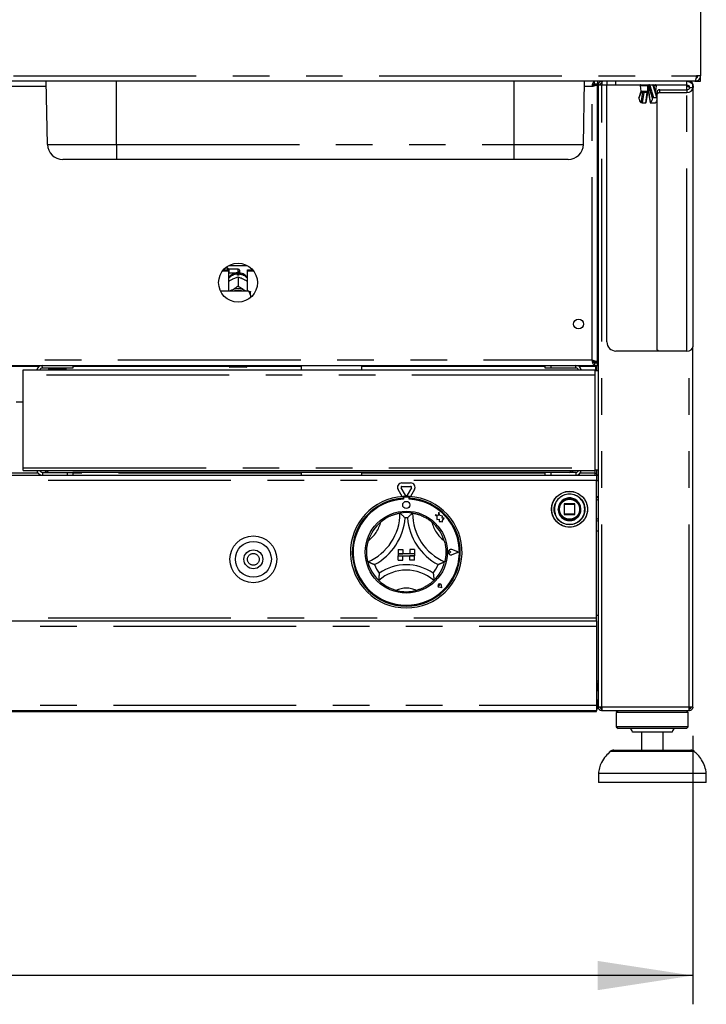
# Paper-space layout 'Layout1' of a CAD drawing. Extents: x 5 to 415, y 5 to 292.
# Drawn here: x 107 to 131, y 158 to 192 of the extents above; entities that cross this region are included whole.
import ezdxf

# ---------------------------------------------------------------- set-up
doc = ezdxf.new("R2010")
doc.units = 0
doc.linetypes.add('PHANTOM', pattern=[12.7, 6.35, -1.27, 1.27, -1.27, 1.27, -1.27])
doc.layers.add('BEMAßUNG', color=96, linetype='CONTINUOUS')
doc.layers.add('SLD-0', color=179, linetype='CONTINUOUS')
doc.styles.add('SLDTEXTSTYLE0', font='TXT', dxfattribs={"width": 0.75})
doc.styles.add('SLDTEXTSTYLE2', font='TXT', dxfattribs={"width": 0.96})
doc.dimstyles.new('SLDDIMSTYLE1', dxfattribs={"dimtxt": 3.5, "dimasz": 3.302, "dimexe": 0, "dimexo": 0.0625, "dimgap": 0.875, "dimtad": 1, "dimdec": 0, "dimlfac": 16, "dimrnd": 1e-09, "dimzin": 12, "dimtxsty": 'SLDTEXTSTYLE0', "dimblk1": 'NONE', "dimblk2": 'NONE', "dimsah": 1, "dimcen": 0.09, "dimazin": 3, "dimtfac": 1, "dimtdec": 0, "dimtofl": 0, "dimtmove": 0, "dimatfit": 3, "dimtolj": 1, "dimtzin": 12})

# ---------------------------------------------------------------- blocks, each defined once
blk = doc.blocks.new('_D_16')
at = {"layer": 'BEMAßUNG'}
for p, q in [((43.288, 167.41), (43.288, 158.08)), ((130.256, 167.41), (130.256, 158.08)), ((130.256, 159.08), (43.288, 159.08))]:
    blk.add_line(p, q, dxfattribs=at)
for points in [[(43.288, 159.08), (46.59, 158.572), (46.59, 159.588)], [(130.256, 159.08), (126.954, 159.588), (126.954, 158.572)]]:
    blk.add_solid(points, dxfattribs=at)
at = {"layer": 'BEMAßUNG', "insert": (79.655, 163.33), "char_height": 3.5, "attachment_point": 1, "style": 'SLDTEXTSTYLE2'}
blk.add_mtext('1392', dxfattribs=at)
blk = doc.blocks.new('_NONE')

psp = doc.layouts.get("Layout1")

# ---------------------------------------------------------------- linework, layer by layer
at = {"layer": 'SLD-0', "color": 179, "linetype": 'CONTINUOUS'}
for p, q in [((130.522, 193.192), (130.522, 190.348)), ((130.522, 190.348), (130.384, 190.348)), ((130.397, 190.346), (130.397, 190.275)), ((130.522, 190.16), (130.522, 190.348)), ((130.326, 190.16), (43.218, 190.16)), ((107.837, 187.964), (107.799, 190.16)), ((126.457, 187.964), (126.495, 190.16)), ((126.837, 190.067), (126.837, 190.16)), ((126.837, 190.067), (126.944, 190.067)), ((126.85, 190.06), (126.944, 190.06)), ((126.85, 190.053), (126.85, 190.06)), ((126.85, 190.053), (126.944, 190.053)), ((126.944, 190.16), (126.944, 190.067)), ((126.944, 190.053), (126.944, 190.06)), ((126.944, 180.392), (126.944, 190.053)), ((126.975, 168.41), (126.975, 190.035)), ((126.975, 190.035), (127.1, 190.035)), ((127.1, 190.098), (127.076, 190.093)), ((127.1, 190.16), (127.1, 190.098)), ((127.272, 190.16), (127.272, 190.035)), ((127.272, 190.035), (127.585, 190.035)), ((127.272, 181.098), (127.272, 190.029)), ((128.436, 190.029), (127.272, 190.029)), ((127.585, 190.035), (130.053, 190.035)), ((128.424, 190), (128.45, 189.812)), ((129.022, 189.616), (128.9, 189.999)), ((128.969, 189.812), (128.995, 190)), ((130.053, 190.029), (128.983, 190.029)), ((130.053, 190.035), (130.053, 190.16)), ((130.053, 189.991), (130.053, 190.029)), ((130.053, 189.991), (130.131, 189.98)), ((130.131, 190.16), (130.131, 190.146)), ((130.147, 189.942), (130.272, 189.942)), ((130.256, 189.953), (130.256, 190.035)), ((130.272, 180.954), (130.272, 189.942)), ((130.326, 190.16), (130.335, 190.16)), ((130.335, 190.16), (130.397, 190.16)), ((130.397, 190.16), (130.522, 190.16)), ((128.455, 189.799), (128.386, 189.582)), ((128.69, 189.785), (128.481, 189.785)), ((128.64, 189.41), (128.696, 189.774)), ((128.691, 189.785), (128.691, 189.785)), ((128.718, 189.792), (128.719, 189.792)), ((128.723, 189.774), (128.779, 189.41)), ((128.893, 189.599), (129.01, 189.599)), ((129.024, 189.821), (129.022, 189.81)), ((129.022, 189.81), (129.022, 189.711)), ((129.022, 189.711), (129.024, 189.722)), ((129.022, 180.837), (129.022, 189.711)), ((129.029, 189.832), (129.024, 189.821)), ((129.024, 189.722), (129.029, 189.733)), ((129.038, 189.842), (129.029, 189.832)), ((129.029, 189.733), (129.038, 189.743)), ((129.05, 189.851), (129.038, 189.842)), ((129.038, 189.743), (129.05, 189.751)), ((129.064, 189.858), (129.05, 189.851)), ((129.05, 189.751), (129.064, 189.759)), ((129.08, 189.863), (129.064, 189.858)), ((129.064, 189.759), (129.08, 189.764)), ((129.098, 189.866), (129.08, 189.863)), ((129.08, 189.764), (129.098, 189.767)), ((129.116, 189.867), (129.098, 189.866)), ((129.098, 189.767), (129.116, 189.768)), ((129.116, 189.867), (130.053, 189.867)), ((129.116, 189.768), (130.053, 189.768)), ((126.944, 189.473), (126.975, 189.473)), ((128.503, 189.408), (128.62, 189.408)), ((128.799, 189.408), (128.916, 189.408)), ((110.241, 187.442), (108.369, 187.442)), ((124.053, 187.442), (110.241, 187.442)), ((125.926, 187.442), (124.053, 187.442)), ((114.15, 183.76), (114.769, 183.76)), ((113.922, 183.569), (114.131, 183.569)), ((113.955, 183.608), (114.131, 183.608)), ((114.11, 183.66), (114.006, 183.66)), ((114.141, 183.629), (114.11, 183.66)), ((114.11, 183.608), (114.11, 183.66)), ((114.131, 183.569), (114.131, 183.608)), ((114.131, 183.569), (114.131, 182.861)), ((114.131, 183.495), (114.141, 183.504)), ((114.46, 183.629), (114.141, 183.629)), ((114.141, 183.629), (114.141, 183.504)), ((114.141, 183.504), (114.46, 183.504)), ((114.435, 183.424), (114.435, 183.457)), ((114.485, 183.457), (114.485, 183.424)), ((114.516, 183.573), (114.516, 183.56)), ((114.788, 183.608), (114.965, 183.608)), ((114.788, 183.569), (114.788, 183.608)), ((114.788, 182.861), (114.788, 183.569)), ((114.788, 183.569), (114.997, 183.569)), ((114.243, 183.271), (114.27, 183.284)), ((114.459, 183.357), (114.46, 183.357)), ((114.46, 183.357), (114.46, 183.04)), ((114.46, 183.357), (114.46, 183.357)), ((114.65, 183.284), (114.676, 183.271)), ((114.835, 182.861), (113.855, 182.861)), ((114.186, 182.861), (114.203, 182.875)), ((114.203, 182.875), (114.243, 182.901)), ((114.243, 182.901), (114.27, 182.914)), ((114.46, 183.04), (114.459, 183.04)), ((114.459, 183.04), (114.46, 183.04)), ((114.46, 183.04), (114.46, 183.04)), ((114.46, 183.04), (114.46, 183.04)), ((114.46, 183.04), (114.46, 183.04)), ((114.46, 183.04), (114.46, 183.04)), ((114.46, 183.04), (114.46, 183.04)), ((114.46, 183.04), (114.46, 183.04)), ((114.46, 183.04), (114.46, 183.04)), ((114.46, 183.04), (114.46, 183.04)), ((114.65, 182.914), (114.676, 182.901)), ((114.676, 182.901), (114.716, 182.875)), ((114.716, 182.875), (114.734, 182.861)), ((114.897, 182.725), (114.897, 182.847)), ((114.897, 182.725), (114.897, 182.646)), ((126.975, 180.973), (126.944, 180.973)), ((129.077, 180.785), (127.585, 180.785)), ((129.024, 180.826), (129.022, 180.837)), ((129.029, 180.816), (129.024, 180.826)), ((129.038, 180.806), (129.029, 180.816)), ((129.05, 180.797), (129.038, 180.806)), ((129.064, 180.79), (129.05, 180.797)), ((129.08, 180.785), (129.064, 180.79)), ((129.098, 180.781), (129.08, 180.785)), ((129.116, 180.78), (129.098, 180.781)), ((130.053, 180.78), (129.116, 180.78)), ((130.256, 168.41), (130.256, 180.889)), ((126.975, 180.41), (126.794, 180.41)), ((126.837, 180.379), (126.837, 180.285)), ((126.837, 180.379), (126.944, 180.379)), ((126.85, 180.392), (126.944, 180.392)), ((126.85, 180.392), (126.85, 180.385)), ((126.85, 180.385), (126.944, 180.385)), ((126.944, 180.392), (126.944, 180.385)), ((126.944, 180.285), (126.944, 180.379)), ((46.707, 180.285), (126.837, 180.285)), ((107, 180.129), (126.851, 180.129)), ((107, 179.942), (107, 180.129)), ((108.718, 180.192), (107.665, 180.192)), ((108.031, 180.192), (108.031, 180.16)), ((108.343, 180.16), (108.343, 180.192)), ((108.718, 180.285), (108.718, 180.192)), ((114.147, 180.254), (114.147, 180.285)), ((114.741, 180.223), (114.178, 180.223)), ((114.772, 180.285), (114.772, 180.254)), ((116.656, 180.285), (116.656, 180.129)), ((118.763, 180.129), (118.763, 180.285)), ((125.131, 180.192), (125.131, 180.285)), ((125.319, 180.192), (125.131, 180.192)), ((125.319, 180.285), (125.319, 180.192)), ((126.194, 180.192), (125.319, 180.192)), ((126.837, 180.285), (126.944, 180.285)), ((126.851, 180.129), (126.851, 179.942)), ((126.975, 180.098), (126.851, 180.098)), ((126.881, 180.254), (126.881, 180.285)), ((126.881, 180.254), (126.881, 180.098)), ((126.913, 180.285), (126.913, 180.098)), ((126.975, 180.317), (126.944, 180.317)), ((107, 176.726), (107, 179.942)), ((126.851, 179.942), (126.851, 176.726)), ((107, 179.004), (106.75, 179.004)), ((107, 176.629), (107, 176.726)), ((107, 176.629), (126.851, 176.629)), ((126.851, 176.726), (126.851, 176.629)), ((126.851, 176.66), (126.975, 176.66)), ((126.913, 176.66), (126.913, 176.479)), ((46.631, 176.473), (126.913, 176.473)), ((107.665, 176.567), (108.531, 176.567)), ((108.531, 176.473), (108.531, 176.567)), ((108.531, 176.567), (108.718, 176.567)), ((125.976, 176.567), (108.718, 176.567)), ((108.718, 176.567), (108.718, 176.473)), ((116.656, 176.567), (116.656, 176.473)), ((118.763, 176.473), (118.763, 176.567)), ((125.131, 176.473), (125.131, 176.567)), ((125.319, 176.567), (125.319, 176.473)), ((126.194, 176.567), (125.976, 176.567)), ((126.85, 176.535), (126.913, 176.535)), ((126.85, 176.535), (126.85, 176.473)), ((126.913, 176.479), (126.975, 176.479)), ((126.913, 176.473), (126.913, 176.285)), ((126.913, 176.473), (126.975, 176.473)), ((126.913, 171.504), (126.913, 176.285)), ((120.157, 175.727), (120.018, 175.967)), ((120.276, 175.77), (120.126, 176.03)), ((120.153, 176.202), (120.453, 176.202)), ((120.153, 176.077), (120.453, 176.077)), ((120.481, 176.03), (120.33, 175.77)), ((120.589, 175.967), (120.45, 175.727)), ((120.194, 175.729), (120.194, 175.667)), ((120.206, 175.67), (120.206, 175.636)), ((120.369, 175.701), (120.238, 175.701)), ((120.4, 175.636), (120.4, 175.67)), ((120.413, 175.729), (120.413, 175.667)), ((126.913, 175.723), (126.975, 175.723)), ((125.604, 175.337), (125.6, 175.284)), ((125.788, 175.46), (125.788, 175.11)), ((126.15, 175.473), (125.8, 175.473)), ((126.163, 175.11), (126.163, 175.46)), ((121.306, 175.092), (121.361, 175.051)), ((121.408, 175.065), (121.306, 175.092)), ((121.361, 175.051), (121.361, 174.931)), ((121.361, 174.931), (121.445, 174.936)), ((121.438, 175.179), (121.408, 175.065)), ((121.468, 175.064), (121.438, 175.179)), ((121.445, 174.936), (121.45, 174.856)), ((121.45, 174.856), (121.52, 174.86)), ((121.559, 175.05), (121.468, 175.064)), ((121.52, 174.86), (121.56, 174.849)), ((121.548, 174.976), (121.559, 175.05)), ((121.622, 174.98), (121.548, 174.976)), ((121.56, 174.897), (121.622, 174.98)), ((121.56, 174.849), (121.56, 174.897)), ((125.8, 175.098), (126.15, 175.098)), ((126.913, 174.535), (126.975, 174.535)), ((120.022, 173.889), (120.022, 173.732)), ((120.022, 173.889), (120.178, 173.889)), ((120.178, 173.889), (120.178, 173.732)), ((120.585, 173.889), (120.428, 173.889)), ((120.428, 173.889), (120.428, 173.732)), ((120.585, 173.889), (120.585, 173.732)), ((122.122, 173.795), (121.888, 173.884)), ((122.127, 173.795), (121.889, 173.885)), ((120.022, 173.732), (120.178, 173.732)), ((120.585, 173.732), (120.022, 173.732)), ((120.022, 173.732), (120.022, 173.67)), ((120.022, 173.67), (120.178, 173.67)), ((120.022, 173.514), (120.022, 173.67)), ((120.022, 173.67), (120.585, 173.67)), ((120.022, 173.514), (120.178, 173.514)), ((120.178, 173.514), (120.178, 173.67)), ((120.585, 173.732), (120.428, 173.732)), ((120.585, 173.67), (120.428, 173.67)), ((120.428, 173.514), (120.428, 173.67)), ((120.585, 173.514), (120.428, 173.514)), ((120.585, 173.732), (120.585, 173.67)), ((120.585, 173.514), (120.585, 173.67)), ((121.855, 173.795), (121.813, 173.823)), ((121.855, 173.795), (121.813, 173.766)), ((122.122, 173.795), (121.888, 173.706)), ((122.127, 173.795), (121.889, 173.704)), ((121.463, 172.635), (121.433, 172.639)), ((121.544, 172.554), (121.451, 172.573)), ((121.543, 172.555), (121.451, 172.573)), ((121.463, 172.635), (121.459, 172.666)), ((121.544, 172.554), (121.525, 172.647)), ((121.543, 172.555), (121.525, 172.647)), ((126.975, 171.598), (126.913, 171.598)), ((126.913, 171.41), (126.913, 171.504)), ((46.631, 171.41), (126.913, 171.41)), ((126.913, 171.41), (126.913, 171.223)), ((126.913, 171.223), (126.913, 168.473)), ((126.913, 169.317), (126.975, 169.317)), ((126.96, 169.192), (126.96, 169.233)), ((126.96, 168.973), (126.96, 169.192)), ((126.975, 168.973), (126.913, 168.973)), ((126.913, 168.66), (126.975, 168.66)), ((126.913, 168.473), (126.913, 168.285)), ((126.96, 168.41), (126.913, 168.41)), ((126.96, 168.41), (126.96, 168.66)), ((127.1, 168.41), (126.975, 168.41)), ((127.085, 168.35), (127.085, 168.41)), ((130.256, 168.41), (130.131, 168.41)), ((130.147, 168.348), (130.147, 168.41)), ((126.913, 168.285), (46.631, 168.285)), ((46.631, 168.254), (126.913, 168.254)), ((126.913, 168.254), (126.913, 168.285)), ((127.1, 168.285), (127.1, 168.348)), ((127.105, 168.285), (127.1, 168.285)), ((130.127, 168.285), (127.105, 168.285)), ((127.663, 168.285), (127.6, 168.223)), ((127.6, 168.223), (127.6, 167.723)), ((128.85, 168.223), (127.6, 168.223)), ((130.1, 168.223), (128.85, 168.223)), ((130.1, 168.223), (130.038, 168.285)), ((130.1, 167.723), (130.1, 168.223)), ((130.131, 168.285), (130.127, 168.285)), ((130.131, 168.285), (130.131, 168.348)), ((130.131, 168.348), (130.147, 168.348)), ((127.6, 167.723), (127.663, 167.66)), ((128.85, 167.723), (127.6, 167.723)), ((130.1, 167.723), (128.85, 167.723)), ((130.038, 167.66), (130.1, 167.723)), ((128.85, 167.66), (127.663, 167.66)), ((128.85, 167.535), (128.163, 167.535)), ((128.475, 167.535), (128.475, 166.91)), ((130.038, 167.66), (128.85, 167.66)), ((129.538, 167.535), (128.85, 167.535)), ((129.225, 166.91), (129.225, 167.535)), ((127.513, 166.91), (130.188, 166.91)), ((126.975, 166.098), (126.975, 165.785)), ((128.85, 166.098), (126.975, 166.098)), ((130.725, 166.098), (128.85, 166.098)), ((130.725, 165.785), (130.725, 166.098)), ((128.85, 165.785), (126.975, 165.785)), ((130.725, 165.785), (128.85, 165.785))]:
    psp.add_line(p, q, dxfattribs=at)
at = {"layer": 'SLD-0', "color": 8, "linetype": 'PHANTOM'}
for p, q in [((43.16, 190.348), (130.384, 190.348)), ((107.802, 189.973), (88.21, 189.973)), ((110.241, 187.964), (110.241, 190.16)), ((124.053, 187.964), (124.053, 190.16)), ((126.756, 189.973), (126.492, 189.973)), ((126.756, 180.473), (126.756, 189.973)), ((127.1, 168.41), (127.1, 190.035)), ((127.1, 190.035), (127.272, 190.035)), ((127.585, 190.035), (127.585, 190.16)), ((128.697, 190), (128.424, 190)), ((128.858, 189.569), (128.724, 189.989)), ((128.755, 190.025), (128.762, 190.01)), ((128.876, 190.025), (128.755, 190.025)), ((128.762, 190.01), (128.893, 189.599)), ((128.879, 190.01), (128.876, 190.025)), ((129.01, 189.599), (128.879, 190.01)), ((128.886, 190.035), (128.891, 190.035)), ((128.891, 190.035), (128.895, 190.033)), ((128.895, 190.033), (128.899, 190.029)), ((128.899, 190.029), (128.903, 190.025)), ((128.903, 190.025), (128.905, 190.019)), ((128.905, 190.019), (128.907, 190.013)), ((128.907, 190.013), (128.908, 190.006)), ((128.908, 190), (128.907, 189.979)), ((128.908, 190.006), (128.908, 190)), ((128.995, 190), (128.908, 190)), ((130.053, 189.867), (130.053, 189.991)), ((128.458, 189.796), (128.386, 189.569)), ((128.45, 189.812), (128.688, 189.812)), ((128.463, 189.412), (128.519, 189.779)), ((128.558, 189.767), (128.503, 189.408)), ((128.519, 189.779), (128.52, 189.784)), ((128.52, 189.784), (128.52, 189.785)), ((128.675, 189.767), (128.558, 189.767)), ((128.62, 189.408), (128.675, 189.767)), ((128.675, 189.767), (128.681, 189.767)), ((128.681, 189.767), (128.685, 189.768)), ((128.685, 189.768), (128.69, 189.769)), ((128.69, 189.769), (128.693, 189.77)), ((128.693, 189.77), (128.695, 189.772)), ((128.695, 189.772), (128.696, 189.774)), ((128.723, 189.774), (128.724, 189.777)), ((128.724, 189.777), (128.725, 189.779)), ((128.725, 189.779), (128.781, 189.412)), ((128.96, 189.812), (128.969, 189.812)), ((129.116, 189.768), (129.116, 189.867)), ((130.053, 189.867), (130.053, 189.768)), ((130.053, 180.78), (130.053, 189.768)), ((107.837, 187.964), (110.241, 187.964)), ((110.241, 187.964), (124.053, 187.964)), ((110.241, 187.964), (110.241, 187.442)), ((124.053, 187.964), (126.457, 187.964)), ((124.053, 187.442), (124.053, 187.964)), ((114.46, 183.504), (114.46, 183.629)), ((130.131, 168.41), (130.131, 180.792)), ((46.788, 180.473), (126.756, 180.473)), ((126.975, 180.504), (126.944, 180.504)), ((106.19, 180.254), (107.559, 180.254)), ((108.718, 180.254), (114.147, 180.254)), ((114.772, 180.254), (116.656, 180.254)), ((118.763, 180.254), (125.131, 180.254)), ((126.194, 180.192), (126.194, 180.285)), ((126.298, 180.254), (126.881, 180.254)), ((126.851, 179.942), (107, 179.942)), ((107, 176.726), (126.851, 176.726)), ((126.85, 176.629), (126.85, 176.535)), ((126.913, 176.285), (46.631, 176.285)), ((107.521, 176.535), (106.228, 176.535)), ((107.665, 176.567), (107.665, 176.473)), ((116.656, 176.535), (108.718, 176.535)), ((125.131, 176.535), (118.763, 176.535)), ((126.194, 176.567), (126.194, 176.473)), ((126.85, 176.535), (126.334, 176.535)), ((126.913, 176.285), (126.975, 176.285)), ((126.975, 175.592), (126.913, 175.626)), ((125.449, 175.288), (125.449, 175.285)), ((125.582, 175.281), (125.581, 175.285)), ((125.8, 175.46), (125.788, 175.46)), ((125.8, 175.473), (125.8, 175.46)), ((125.8, 175.46), (126.15, 175.46)), ((125.8, 175.11), (125.8, 175.46)), ((126.15, 175.46), (126.15, 175.473)), ((126.163, 175.46), (126.15, 175.46)), ((126.15, 175.46), (126.15, 175.11)), ((125.788, 175.11), (125.8, 175.11)), ((125.8, 175.11), (125.8, 175.098)), ((126.15, 175.11), (125.8, 175.11)), ((126.15, 175.098), (126.15, 175.11)), ((126.15, 175.11), (126.159, 175.11)), ((126.159, 175.11), (126.163, 175.11)), ((126.913, 174.945), (126.975, 174.979)), ((126.913, 171.504), (46.631, 171.504)), ((46.631, 171.223), (126.913, 171.223)), ((126.913, 169.192), (126.96, 169.192)), ((46.631, 168.473), (126.913, 168.473)), ((130.131, 168.41), (127.1, 168.41)), ((128.85, 166.863), (127.389, 166.863)), ((130.312, 166.863), (128.85, 166.863))]:
    psp.add_line(p, q, dxfattribs=at)
at = {"layer": 'SLD-0', "color": 179, "linetype": 'CONTINUOUS'}
for centre, radius in [((114.46, 183.16), 0.675), ((126.288, 181.723), 0.172), ((125.975, 175.285), 0.625), ((120.303, 175.435), 0.125), ((125.975, 175.285), 0.381), ((125.975, 175.285), 0.375), ((125.975, 175.285), 0.363), ((120.303, 173.795), 1.425), ((114.991, 173.545), 0.812), ((114.991, 173.545), 0.625), ((114.991, 173.545), 0.328)]:
    psp.add_circle(centre, radius, dxfattribs=at)
at = {"layer": 'SLD-0', "color": 8, "linetype": 'PHANTOM'}
for centre, radius in [((125.975, 175.285), 0.621), ((125.975, 175.285), 0.535), ((114.991, 173.545), 0.203)]:
    psp.add_circle(centre, radius, dxfattribs=at)
at = {"layer": 'SLD-0', "color": 179, "linetype": 'CONTINUOUS'}
for centre, radius, start, end in [((128.455, 190.004), 0.0313, 90, 188), ((128.868, 190.004), 0.0313, 4.1651, 90), ((128.964, 190.004), 0.0313, 352, 90), ((130.074, 189.967), 0.2, 264.1679, 352.6345), ((130.062, 189.953), 0.0857, 264.1679, 352.6345), ((128.481, 189.817), 0.0312, 188, 270), ((128.938, 189.817), 0.0313, 326.1255, 352), ((128.615, 189.585), 0.23, 183.8998, 228.4897), ((128.629, 189.585), 0.23, 311.5103, 356.1002), ((128.832, 189.562), 0.195, 309.9015, 347.8391), ((108.369, 187.973), 0.531, 181, 270), ((125.926, 187.973), 0.531, 270, 359), ((114.46, 182.976), 0.448, 86.8022, 93.1978), ((114.46, 183.573), 0.0563, 0, 90), ((114.46, 183.56), 0.0563, 270, 0), ((114.46, 182.514), 0.443, 64.6149, 115.3851), ((114.46, 182.526), 0.374, 63.4996, 116.5004), ((127.585, 181.098), 0.313, 180, 270), ((130.074, 180.979), 0.2, 264.1679, 352.6345), ((107.665, 180.089), 0.197, 90, 168.0915), ((107.665, 180.089), 0.103, 90, 156.8002), ((107.903, 180.126), 0.0344, 90, 174.7841), ((108.471, 180.126), 0.0344, 5.2159, 90), ((114.178, 180.254), 0.0313, 180, 270), ((114.741, 180.254), 0.0313, 270, 0), ((126.194, 180.098), 0.188, 9.5941, 90), ((126.194, 180.098), 0.0938, 19.4712, 90), ((107.665, 176.67), 0.197, 191.9085, 270), ((107.665, 176.67), 0.103, 203.1998, 270), ((126.194, 176.66), 0.0938, 270, 340.5288), ((126.194, 176.66), 0.188, 270, 350.4059), ((120.153, 176.045), 0.156, 90, 210), ((120.153, 176.045), 0.0313, 90, 210), ((120.453, 176.045), 0.156, 330, 90), ((120.453, 176.045), 0.0312, 330, 90), ((120.303, 173.795), 1.938, 93.2362, 86.7638), ((120.303, 173.795), 1.875, 93.3442, 86.6558), ((120.303, 173.795), 1.844, 93.0118, 86.9882), ((120.303, 173.795), 1.938, 86.7638, 93.2362), ((120.238, 175.67), 0.0312, 90, 180), ((120.303, 175.785), 0.0312, 210, 330), ((120.369, 175.67), 0.0313, 0, 90), ((125.8, 175.46), 0.0125, 135, 180), ((125.8, 175.46), 0.0125, 90, 135), ((126.15, 175.46), 0.0125, 45, 90), ((126.15, 175.46), 0.0125, 0, 45), ((118.24, 175.152), 1.845, 293.3275, 0), ((118.24, 175.152), 2.032, 298.1427, 355.1848), ((120.303, 173.795), 1.375, 80.8459, 99.1541), ((120.303, 173.795), 1.188, 88.1458, 91.8542), ((122.367, 175.152), 2.032, 184.8152, 241.8573), ((122.367, 175.152), 1.845, 180, 246.6725), ((125.8, 175.11), 0.0125, 180, 225), ((125.8, 175.11), 0.0125, 225, 270), ((126.15, 175.11), 0.0125, 270, 0), ((120.303, 173.795), 1.375, 129.8924, 163.4351), ((120.303, 173.795), 1.375, 16.5649, 50.1076), ((121.855, 173.795), 0.0969, 69.1846, 290.8154), ((121.855, 173.795), 0.095, 69.1846, 290.8154), ((121.794, 173.795), 0.0344, 55.486, 304.514), ((120.303, 173.795), 1.375, 194.1734, 225.8266), ((120.303, 173.795), 1.188, 201.4733, 217.9923), ((120.303, 171.718), 1.451, 48.6895, 131.3105), ((120.303, 171.718), 1.639, 55.1786, 124.8214), ((120.303, 173.795), 1.187, 322.0077, 338.5267), ((120.303, 173.795), 1.375, 314.1734, 345.8266), ((120.303, 173.795), 1.375, 255.1397, 284.8603), ((121.463, 172.635), 0.0631, 11.3099, 258.6901), ((121.463, 172.635), 0.0625, 11.3099, 258.6901), ((121.436, 172.662), 0.0234, 8.1301, 261.8699), ((126.913, 169.192), 0.125, 60, 90), ((126.913, 169.192), 0.0625, 0, 90), ((126.835, 168.41), 0.125, 308.6822, 0), ((128.038, 167.535), 0.125, 0, 90), ((129.663, 167.535), 0.125, 90, 180), ((127.513, 166.723), 0.188, 90, 131.4599), ((130.188, 166.723), 0.188, 48.5401, 90)]:
    psp.add_arc(centre, radius, start, end, dxfattribs=at)
at = {"layer": 'SLD-0', "color": 8, "linetype": 'PHANTOM'}
for centre, radius, start, end in [((128.904, 190.01), 0.207, 172.8222, 182.6908), ((128.75, 190.006), 0.0291, 96.3549, 186.8313), ((128.764, 189.975), 0.0508, 99.6414, 146.571), ((128.76, 189.969), 0.0411, 87.7909, 150.655), ((128.743, 190.024), 0.0122, 5.9283, 70.9864), ((128.864, 190.024), 0.0122, 5.9283, 70.9864), ((128.876, 190.002), 0.0234, 10.6818, 90.0746), ((128.882, 189.99), 0.0208, 26.1809, 97.9298), ((128.555, 189.824), 0.0579, 231.5894, 273.3439), ((128.564, 189.816), 0.0339, 245.139, 269.5137), ((128.596, 189.763), 0.0378, 148.6581, 173.9717), ((128.713, 189.763), 0.0378, 148.6581, 173.9717), ((128.681, 189.809), 0.0264, 269.2052, 302.089), ((128.765, 189.806), 0.0778, 175.5431, 195.5414), ((128.739, 189.814), 0.0325, 178.9425, 234.129), ((128.738, 189.806), 0.024, 169.0854, 214.0847), ((128.65, 189.771), 0.0755, 6.0283, 31.3419), ((114.453, 183.039), 0.419, 92.5513, 140.2281), ((114.467, 183.04), 0.417, 39.6605, 87.5601), ((125.975, 175.285), 0.526, 180, 179.6881), ((125.975, 175.285), 0.394, 180.672, 180), ((118.24, 175.152), 1.22, 307.6849, 345.6426), ((122.367, 175.152), 1.22, 194.3574, 232.3151), ((120.303, 171.718), 0.826, 64.7417, 115.2583)]:
    psp.add_arc(centre, radius, start, end, dxfattribs=at)
at = {"layer": 'SLD-0', "color": 179, "linetype": 'CONTINUOUS'}
for points, knots in [([(130.384, 190.348), (130.38, 190.326), (130.371, 190.283), (130.359, 190.226), (130.346, 190.184), (130.335, 190.163), (130.328, 190.161), (130.326, 190.16)], [0, 0, 0, 0, 0.218883, 0.437779, 0.656675, 0.875571, 1, 1, 1, 1]), ([(130.335, 190.16), (130.356, 190.163), (130.399, 190.167), (130.456, 190.2), (130.499, 190.25), (130.519, 190.302), (130.521, 190.336), (130.522, 190.348)], [0, 0, 0, 0, 0.218883, 0.437779, 0.656675, 0.875571, 1, 1, 1, 1]), ([(130.363, 190.259), (130.365, 190.26), (130.378, 190.262), (130.398, 190.277), (130.42, 190.303), (130.428, 190.329), (130.428, 190.344), (130.428, 190.348)], [0, 0, 0, 0, 0.040951, 0.329328, 0.617593, 0.905858, 1, 1, 1, 1]), ([(126.944, 190.053), (126.942, 190.047), (126.937, 190.035), (126.903, 190.018), (126.852, 190), (126.8, 189.985), (126.767, 189.976), (126.756, 189.973)], [0, 0, 0, 0, 0.222589, 0.445207, 0.667824, 0.890441, 1, 1, 1, 1]), ([(126.85, 190.053), (126.848, 190.046), (126.845, 190.031), (126.821, 190.011), (126.79, 189.991), (126.767, 189.979), (126.756, 189.973)], [0, 0, 0, 0, 0.286286, 0.531453, 0.776532, 1, 1, 1, 1]), ([(128.901, 189.998), (128.9, 189.999), (128.899, 190.002), (128.899, 190.005), (128.899, 190.006)], [0, 0, 0, 0, 0.375906, 1, 1, 1, 1]), ([(130.053, 190.16), (130.08, 190.157), (130.136, 190.151), (130.207, 190.104), (130.261, 190.033), (130.268, 189.972), (130.272, 189.942)], [0, 0, 0, 0, 0.231252, 0.4889676, 0.750761, 1, 1, 1, 1]), ([(130.053, 190.035), (130.078, 190.03), (130.127, 190.02), (130.14, 189.968), (130.147, 189.942)], [0, 0, 0, 0, 0.495278, 1, 1, 1, 1]), ([(128.386, 189.569), (128.385, 189.572), (128.384, 189.577), (128.386, 189.581), (128.387, 189.582)], [0, 0, 0, 0, 0.64127, 1, 1, 1, 1]), ([(128.721, 189.785), (128.718, 189.785), (128.709, 189.785), (128.697, 189.785), (128.69, 189.785)], [0, 0, 0, 0, 0.368692, 1, 1, 1, 1]), ([(128.696, 189.774), (128.697, 189.779), (128.697, 189.783), (128.698, 189.785), (128.698, 189.785)], [0, 0, 0, 0, 0.979086, 1, 1, 1, 1]), ([(128.719, 189.792), (128.719, 189.792), (128.719, 189.791), (128.721, 189.787), (128.722, 189.781), (128.723, 189.776), (128.723, 189.774)], [0, 0, 0, 0, 0.222556, 0.477539, 0.793651, 1, 1, 1, 1]), ([(128.893, 189.599), (128.891, 189.599), (128.888, 189.599), (128.883, 189.598), (128.879, 189.596), (128.875, 189.593), (128.871, 189.59), (128.867, 189.587), (128.864, 189.582), (128.861, 189.578), (128.859, 189.573), (128.859, 189.57), (128.858, 189.569)], [0, 0, 0, 0, 0.095174, 0.193246, 0.288388, 0.386073, 0.485601, 0.587579, 0.695778, 0.806784, 0.902445, 1, 1, 1, 1]), ([(129.022, 189.596), (129.022, 189.596), (129.019, 189.598), (129.015, 189.599), (129.01, 189.599), (129.01, 189.599)], [0, 0, 0, 0, 0.0936749, 0.8261318, 1, 1, 1, 1]), ([(128.503, 189.408), (128.502, 189.408), (128.498, 189.408), (128.493, 189.408), (128.488, 189.409), (128.483, 189.409), (128.478, 189.409), (128.474, 189.41), (128.47, 189.41), (128.467, 189.411), (128.464, 189.412), (128.463, 189.412), (128.463, 189.412)], [0, 0, 0, 0, 0.09984, 0.202656, 0.302476, 0.405046, 0.507717, 0.6131, 0.720764, 0.831394, 0.91501, 1, 1, 1, 1]), ([(128.64, 189.41), (128.64, 189.41), (128.64, 189.41), (128.638, 189.409), (128.632, 189.408), (128.625, 189.408), (128.621, 189.408), (128.62, 189.408)], [0, 0, 0, 0, 0.041746, 0.340762, 0.637426, 0.921678, 1, 1, 1, 1]), ([(128.781, 189.412), (128.781, 189.412), (128.78, 189.411), (128.779, 189.411), (128.779, 189.41), (128.78, 189.409), (128.782, 189.409), (128.785, 189.409), (128.789, 189.408), (128.793, 189.408), (128.797, 189.408), (128.799, 189.408)], [0, 0, 0, 0, 0.1013421, 0.2051682, 0.3150248, 0.4280377, 0.5382231, 0.6517999, 0.7584912, 0.8686104, 1, 1, 1, 1]), ([(128.916, 189.408), (128.917, 189.408), (128.919, 189.408), (128.923, 189.408), (128.928, 189.408), (128.933, 189.409), (128.938, 189.409), (128.943, 189.409), (128.947, 189.41), (128.951, 189.41), (128.954, 189.411), (128.956, 189.412), (128.957, 189.412), (128.957, 189.412)], [0, 0, 0, 0, 0.071546, 0.144166, 0.242459, 0.343453, 0.444683, 0.548583, 0.654833, 0.763959, 0.87387, 0.986949, 1, 1, 1, 1]), ([(114.441, 183.504), (114.412, 183.501), (114.354, 183.494), (114.269, 183.46), (114.194, 183.406), (114.147, 183.361), (114.132, 183.334), (114.131, 183.334)], [0, 0, 0, 0, 0.232358, 0.482278, 0.738788, 0.99932, 1, 1, 1, 1]), ([(114.435, 183.497), (114.435, 183.498), (114.435, 183.499), (114.435, 183.47), (114.435, 183.457)], [0, 0, 0, 0, 0.513957, 1, 1, 1, 1]), ([(114.788, 183.33), (114.782, 183.339), (114.762, 183.372), (114.711, 183.418), (114.64, 183.465), (114.561, 183.495), (114.505, 183.501), (114.479, 183.504)], [0, 0, 0, 0, 0.083027, 0.317378, 0.549335, 0.780911, 1, 1, 1, 1]), ([(114.485, 183.457), (114.485, 183.472), (114.485, 183.5), (114.485, 183.499), (114.485, 183.498)], [0, 0, 0, 0, 0.5591396, 1, 1, 1, 1]), ([(114.131, 183.2), (114.141, 183.207), (114.176, 183.233), (114.215, 183.254), (114.243, 183.271)], [0, 0, 0, 0, 0.257974, 1, 1, 1, 1]), ([(114.27, 183.284), (114.274, 183.287), (114.32, 183.31), (114.386, 183.336), (114.441, 183.352), (114.459, 183.357)], [0, 0, 0, 0, 0.069329, 0.697678, 1, 1, 1, 1]), ([(114.46, 183.357), (114.494, 183.347), (114.555, 183.329), (114.621, 183.298), (114.65, 183.284)], [0, 0, 0, 0, 0.5706743, 1, 1, 1, 1]), ([(114.676, 183.271), (114.68, 183.268), (114.719, 183.247), (114.755, 183.222), (114.788, 183.2)], [0, 0, 0, 0, 0.119811, 1, 1, 1, 1]), ([(114.243, 182.901), (114.239, 182.898), (114.206, 182.882), (114.175, 182.871), (114.149, 182.861)], [0, 0, 0, 0, 0.141733, 1, 1, 1, 1]), ([(114.459, 183.04), (114.425, 183.014), (114.364, 182.969), (114.298, 182.931), (114.27, 182.914)], [0, 0, 0, 0, 0.570674, 1, 1, 1, 1]), ([(114.65, 182.914), (114.645, 182.917), (114.599, 182.942), (114.534, 182.985), (114.478, 183.027), (114.46, 183.04)], [0, 0, 0, 0, 0.0693289, 0.6976781, 1, 1, 1, 1]), ([(114.766, 182.861), (114.764, 182.862), (114.736, 182.871), (114.705, 182.886), (114.676, 182.901)], [0, 0, 0, 0, 0.0694132, 1, 1, 1, 1]), ([(114.897, 182.725), (114.889, 182.75), (114.872, 182.796), (114.847, 182.84), (114.835, 182.861)], [0, 0, 0, 0, 0.52334, 1, 1, 1, 1]), ([(114.835, 182.861), (114.857, 182.857), (114.882, 182.852), (114.896, 182.847), (114.897, 182.847)], [0, 0, 0, 0, 0.915507, 1, 1, 1, 1]), ([(126.756, 180.473), (126.778, 180.467), (126.822, 180.455), (126.88, 180.437), (126.922, 180.419), (126.942, 180.404), (126.943, 180.395), (126.944, 180.392)], [0, 0, 0, 0, 0.22259, 0.445207, 0.667824, 0.890442, 1, 1, 1, 1]), ([(126.756, 180.473), (126.771, 180.465), (126.797, 180.451), (126.828, 180.43), (126.847, 180.411), (126.849, 180.398), (126.85, 180.392)], [0, 0, 0, 0, 0.286286, 0.531453, 0.776532, 1, 1, 1, 1]), ([(107.665, 180.192), (107.664, 180.195), (107.663, 180.201), (107.661, 180.238), (107.66, 180.273), (107.659, 180.285)], [0, 0, 0, 0, 0.389864, 0.779729, 1, 1, 1, 1]), ([(108.471, 180.16), (108.47, 180.16), (108.467, 180.16), (108.43, 180.16), (108.367, 180.16), (108.302, 180.16), (108.246, 180.16), (108.188, 180.16), (108.113, 180.16), (108.028, 180.16), (107.962, 180.16), (107.925, 180.16), (107.908, 180.16), (107.901, 180.16), (107.903, 180.16), (107.903, 180.16)], [0, 0, 0, 0, 0.064445, 0.184162, 0.303878, 0.368324, 0.434137, 0.49995, 0.564395, 0.684111, 0.803828, 0.868273, 0.934086, 0.999899, 1, 1, 1, 1]), ([(107.736, 176.629), (107.75, 176.615), (107.78, 176.587), (107.832, 176.569), (107.864, 176.567), (107.875, 176.567)], [0, 0, 0, 0, 0.375731, 0.794102, 1, 1, 1, 1]), ([(107.875, 176.567), (107.869, 176.569), (107.857, 176.574), (107.843, 176.599), (107.834, 176.623), (107.832, 176.629)], [0, 0, 0, 0, 0.422158, 0.844369, 1, 1, 1, 1]), ([(126.019, 176.629), (126.014, 176.615), (126.003, 176.587), (125.988, 176.569), (125.979, 176.567), (125.976, 176.567)], [0, 0, 0, 0, 0.375731, 0.794102, 1, 1, 1, 1]), ([(125.976, 176.567), (125.998, 176.569), (126.041, 176.574), (126.09, 176.599), (126.108, 176.623), (126.113, 176.629)], [0, 0, 0, 0, 0.422158, 0.844369, 1, 1, 1, 1]), ([(126.981, 175.696), (126.96, 175.691), (126.938, 175.686), (126.914, 175.679), (126.913, 175.678)], [0, 0, 0, 0, 0.932738, 1, 1, 1, 1]), ([(125.609, 175.365), (125.609, 175.365), (125.609, 175.365), (125.609, 175.366), (125.609, 175.368), (125.61, 175.37), (125.61, 175.372), (125.611, 175.375), (125.612, 175.378), (125.612, 175.38), (125.613, 175.381)], [0, 0, 0, 0, 0.122924, 0.245023, 0.369169, 0.493679, 0.619729, 0.746294, 0.873297, 1, 1, 1, 1]), ([(125.642, 175.457), (125.642, 175.457), (125.642, 175.457), (125.642, 175.458), (125.643, 175.46), (125.644, 175.461), (125.645, 175.464), (125.647, 175.466), (125.648, 175.469), (125.649, 175.471), (125.65, 175.471)], [0, 0, 0, 0, 0.122924, 0.245023, 0.369169, 0.493679, 0.619729, 0.746294, 0.873297, 1, 1, 1, 1]), ([(119.422, 174.85), (119.441, 174.866), (119.481, 174.898), (119.539, 174.938), (119.591, 174.971), (119.635, 174.997), (119.692, 175.027), (119.748, 175.053), (119.803, 175.076), (119.843, 175.091), (119.881, 175.103), (119.916, 175.114), (119.949, 175.123), (119.988, 175.133), (120.021, 175.141), (120.046, 175.146), (120.065, 175.149), (120.081, 175.152), (120.083, 175.152), (120.085, 175.152)], [0, 0, 0, 0, 0.070174, 0.140794, 0.195137, 0.240729, 0.286557, 0.378671, 0.425401, 0.47281, 0.518776, 0.565084, 0.611915, 0.659461, 0.74971, 0.795329, 0.841675, 0.920444, 1, 1, 1, 1]), ([(120.085, 175.152), (120.085, 175.152), (120.086, 175.151), (120.091, 175.147), (120.1, 175.139), (120.112, 175.129), (120.129, 175.114), (120.151, 175.094), (120.178, 175.068), (120.208, 175.04), (120.237, 175.011), (120.255, 174.992), (120.265, 174.982), (120.265, 174.982)], [0, 0, 0, 0, 0.074889, 0.152268, 0.227101, 0.303828, 0.403381, 0.505803, 0.634985, 0.767866, 0.88205, 0.998002, 1, 1, 1, 1]), ([(120.522, 175.152), (120.522, 175.152), (120.521, 175.151), (120.516, 175.147), (120.507, 175.139), (120.495, 175.129), (120.478, 175.114), (120.456, 175.094), (120.428, 175.068), (120.399, 175.04), (120.37, 175.011), (120.351, 174.992), (120.342, 174.982), (120.342, 174.982)], [0, 0, 0, 0, 0.074889, 0.152268, 0.227101, 0.303828, 0.403381, 0.505803, 0.634985, 0.767866, 0.88205, 0.998002, 1, 1, 1, 1]), ([(120.522, 175.152), (120.524, 175.152), (120.526, 175.152), (120.54, 175.149), (120.56, 175.146), (120.588, 175.14), (120.622, 175.132), (120.652, 175.125), (120.685, 175.116), (120.719, 175.105), (120.757, 175.093), (120.796, 175.079), (120.85, 175.057), (120.905, 175.032), (120.966, 175), (121.019, 174.97), (121.075, 174.933), (121.131, 174.893), (121.167, 174.864), (121.185, 174.85)], [0, 0, 0, 0, 0.093526, 0.141497, 0.18982, 0.283705, 0.331378, 0.379774, 0.425829, 0.472223, 0.519145, 0.566792, 0.611782, 0.702614, 0.748506, 0.810206, 0.87244, 0.936042, 1, 1, 1, 1]), ([(125.618, 175.171), (125.618, 175.171), (125.618, 175.171), (125.618, 175.172), (125.617, 175.174), (125.617, 175.176), (125.616, 175.178), (125.615, 175.181), (125.614, 175.184), (125.614, 175.186), (125.613, 175.187)], [0, 0, 0, 0, 0.1229242, 0.2450231, 0.3691688, 0.4936793, 0.6197294, 0.7462937, 0.8732974, 1, 1, 1, 1]), ([(125.66, 175.082), (125.66, 175.083), (125.66, 175.083), (125.659, 175.084), (125.658, 175.085), (125.657, 175.087), (125.656, 175.089), (125.654, 175.091), (125.653, 175.094), (125.652, 175.096), (125.651, 175.096)], [0, 0, 0, 0, 0.123134, 0.245397, 0.36937, 0.493827, 0.619691, 0.74616, 0.873233, 1, 1, 1, 1]), ([(126.913, 174.892), (126.914, 174.892), (126.937, 174.885), (126.959, 174.88), (126.981, 174.875)], [0, 0, 0, 0, 0.0347281, 1, 1, 1, 1]), ([(118.97, 173.458), (118.97, 173.458), (118.97, 173.459), (118.968, 173.466), (118.966, 173.476), (118.962, 173.491), (118.958, 173.509), (118.954, 173.532), (118.949, 173.558), (118.942, 173.598), (118.936, 173.645), (118.932, 173.697), (118.929, 173.753), (118.928, 173.827), (118.932, 173.91), (118.941, 173.986), (118.952, 174.053), (118.967, 174.12), (118.979, 174.164), (118.985, 174.187)], [0, 0, 0, 0, 0.046643, 0.093605, 0.141576, 0.189898, 0.236716, 0.283866, 0.331539, 0.379934, 0.472298, 0.51922, 0.566867, 0.657085, 0.748507, 0.810207, 0.872441, 0.936042, 1, 1, 1, 1]), ([(121.621, 174.187), (121.628, 174.162), (121.642, 174.113), (121.656, 174.044), (121.666, 173.984), (121.672, 173.932), (121.677, 173.868), (121.679, 173.806), (121.678, 173.747), (121.675, 173.691), (121.67, 173.639), (121.664, 173.594), (121.659, 173.564), (121.653, 173.529), (121.647, 173.501), (121.642, 173.481), (121.639, 173.467), (121.637, 173.459), (121.637, 173.458), (121.637, 173.458)], [0, 0, 0, 0, 0.070177, 0.140799, 0.195144, 0.240738, 0.286568, 0.378685, 0.425417, 0.472827, 0.56502, 0.611853, 0.6594, 0.704412, 0.795273, 0.841621, 0.880932, 0.960095, 1, 1, 1, 1]), ([(119.198, 173.36), (119.198, 173.36), (119.192, 173.362), (119.179, 173.367), (119.161, 173.374), (119.143, 173.381), (119.124, 173.389), (119.105, 173.397), (119.085, 173.405), (119.067, 173.413), (119.05, 173.421), (119.036, 173.427), (119.023, 173.433), (119.012, 173.438), (118.999, 173.444), (118.987, 173.45), (118.979, 173.454), (118.974, 173.456), (118.971, 173.458), (118.97, 173.458), (118.97, 173.458)], [0, 0, 0, 0, 0.001997, 0.058991, 0.116189, 0.174032, 0.232106, 0.296592, 0.36145, 0.42759, 0.494235, 0.54394, 0.594253, 0.644896, 0.696262, 0.790297, 0.847713, 0.894612, 0.942071, 1, 1, 1, 1]), ([(121.637, 173.458), (121.636, 173.458), (121.636, 173.458), (121.633, 173.456), (121.627, 173.454), (121.618, 173.449), (121.606, 173.443), (121.595, 173.438), (121.584, 173.433), (121.571, 173.427), (121.557, 173.421), (121.541, 173.413), (121.522, 173.405), (121.503, 173.397), (121.483, 173.389), (121.464, 173.381), (121.446, 173.374), (121.428, 173.367), (121.415, 173.363), (121.409, 173.36), (121.408, 173.36)], [0, 0, 0, 0, 0.046877, 0.094358, 0.15229, 0.246311, 0.303729, 0.353333, 0.403682, 0.454379, 0.505759, 0.570127, 0.634985, 0.70123, 0.767892, 0.824867, 0.882065, 0.939927, 0.998003, 1, 1, 1, 1]), ([(119.368, 173.064), (119.367, 173.064), (119.366, 173.056), (119.364, 173.042), (119.362, 173.022), (119.359, 173.001), (119.357, 172.98), (119.354, 172.958), (119.352, 172.936), (119.351, 172.915), (119.349, 172.897), (119.348, 172.881), (119.348, 172.867), (119.347, 172.855), (119.346, 172.84), (119.346, 172.827), (119.345, 172.818), (119.345, 172.813), (119.345, 172.809), (119.345, 172.809), (119.345, 172.809)], [0, 0, 0, 0, 0.001954, 0.061566, 0.121395, 0.181917, 0.242686, 0.308193, 0.374069, 0.441228, 0.5089, 0.557981, 0.607647, 0.657636, 0.708333, 0.798609, 0.853716, 0.898754, 0.944336, 1, 1, 1, 1]), ([(119.951, 172.466), (119.93, 172.472), (119.887, 172.484), (119.824, 172.506), (119.762, 172.53), (119.693, 172.562), (119.633, 172.594), (119.582, 172.624), (119.535, 172.654), (119.493, 172.684), (119.456, 172.711), (119.432, 172.731), (119.411, 172.749), (119.393, 172.764), (119.378, 172.778), (119.365, 172.789), (119.353, 172.801), (119.346, 172.808), (119.345, 172.808), (119.345, 172.809)], [0, 0, 0, 0, 0.062595, 0.125544, 0.189888, 0.254877, 0.34812, 0.395938, 0.444117, 0.537731, 0.58526, 0.633483, 0.680011, 0.726847, 0.774152, 0.822094, 0.866079, 0.954995, 1, 1, 1, 1]), ([(121.262, 172.809), (121.26, 172.807), (121.259, 172.806), (121.248, 172.796), (121.233, 172.782), (121.212, 172.763), (121.185, 172.739), (121.161, 172.72), (121.134, 172.699), (121.104, 172.677), (121.071, 172.654), (121.036, 172.631), (120.986, 172.6), (120.932, 172.571), (120.872, 172.542), (120.822, 172.521), (120.769, 172.5), (120.713, 172.482), (120.675, 172.471), (120.656, 172.466)], [0, 0, 0, 0, 0.09746, 0.147454, 0.197813, 0.295644, 0.345318, 0.395742, 0.443808, 0.492231, 0.541215, 0.590975, 0.6373, 0.731174, 0.778793, 0.833237, 0.888066, 0.943899, 1, 1, 1, 1]), ([(121.239, 173.064), (121.239, 173.064), (121.24, 173.056), (121.242, 173.042), (121.245, 173.022), (121.248, 173.001), (121.25, 172.98), (121.252, 172.958), (121.254, 172.936), (121.256, 172.915), (121.257, 172.897), (121.258, 172.881), (121.259, 172.867), (121.26, 172.855), (121.261, 172.84), (121.261, 172.827), (121.261, 172.818), (121.261, 172.813), (121.261, 172.809), (121.262, 172.809), (121.262, 172.809)], [0, 0, 0, 0, 0.001954, 0.061566, 0.121395, 0.181917, 0.242686, 0.308193, 0.374069, 0.441228, 0.5089, 0.557981, 0.607647, 0.657636, 0.708333, 0.798609, 0.853716, 0.898754, 0.944336, 1, 1, 1, 1]), ([(127.397, 166.865), (127.34, 166.814), (127.216, 166.702), (127.087, 166.505), (127.002, 166.297), (126.984, 166.164), (126.975, 166.098)], [0, 0, 0, 0, 0.256088, 0.55414, 0.777319, 1, 1, 1, 1]), ([(130.725, 166.098), (130.713, 166.182), (130.687, 166.352), (130.574, 166.571), (130.443, 166.743), (130.347, 166.828), (130.305, 166.865)], [0, 0, 0, 0, 0.283419, 0.571533, 0.812653, 1, 1, 1, 1])]:
    psp.add_open_spline(points, degree=3, knots=knots, dxfattribs=at)
for points in [[(126.756, 189.973), (126.763, 189.997), (126.777, 190.047), (126.797, 190.109), (126.817, 190.152), (126.83, 190.158), (126.837, 190.16)], [(126.756, 189.973), (126.763, 189.985), (126.777, 190.01), (126.797, 190.041), (126.817, 190.062), (126.83, 190.065), (126.837, 190.067)], [(127.1, 190.16), (127.084, 190.158), (127.051, 190.155), (127.01, 190.126), (126.981, 190.085), (126.977, 190.052), (126.975, 190.035)], [(127.1, 190.098), (127.092, 190.097), (127.076, 190.095), (127.055, 190.081), (127.041, 190.06), (127.039, 190.044), (127.038, 190.035)], [(127.105, 190.16), (127.104, 190.158), (127.104, 190.155), (127.102, 190.126), (127.101, 190.085), (127.101, 190.052), (127.1, 190.035)], [(130.053, 189.991), (130.066, 189.987), (130.09, 189.979), (130.121, 189.966), (130.143, 189.954), (130.146, 189.946), (130.147, 189.942)], [(130.131, 190.16), (130.148, 190.158), (130.181, 190.155), (130.222, 190.126), (130.251, 190.085), (130.255, 190.052), (130.256, 190.035)], [(126.837, 180.285), (126.83, 180.288), (126.817, 180.294), (126.797, 180.337), (126.777, 180.399), (126.763, 180.448), (126.756, 180.473)], [(126.837, 180.379), (126.83, 180.381), (126.817, 180.383), (126.797, 180.405), (126.777, 180.436), (126.763, 180.461), (126.756, 180.473)], [(127.1, 168.285), (127.084, 168.287), (127.051, 168.291), (127.01, 168.32), (126.981, 168.361), (126.977, 168.394), (126.975, 168.41)], [(127.1, 168.348), (127.092, 168.349), (127.076, 168.351), (127.055, 168.365), (127.041, 168.386), (127.039, 168.402), (127.038, 168.41)], [(127.1, 168.41), (127.101, 168.394), (127.101, 168.361), (127.102, 168.32), (127.104, 168.291), (127.104, 168.287), (127.105, 168.285)], [(130.127, 168.285), (130.127, 168.287), (130.128, 168.291), (130.129, 168.32), (130.13, 168.361), (130.131, 168.394), (130.131, 168.41)], [(130.194, 168.41), (130.193, 168.402), (130.191, 168.386), (130.177, 168.365), (130.156, 168.351), (130.14, 168.349), (130.131, 168.348)], [(130.256, 168.41), (130.255, 168.394), (130.251, 168.361), (130.222, 168.32), (130.181, 168.291), (130.148, 168.287), (130.131, 168.285)]]:
    psp.add_open_spline(points, degree=3, dxfattribs=at)
at = {"layer": 'SLD-0', "color": 8, "linetype": 'PHANTOM'}
for points, knots in [([(128.688, 189.812), (128.689, 189.845), (128.692, 189.908), (128.695, 189.97), (128.697, 190)], [0, 0, 0, 0, 0.529365, 1, 1, 1, 1]), ([(128.721, 190.003), (128.721, 190.003), (128.719, 190.002), (128.716, 190.002), (128.712, 190.001), (128.707, 190.001), (128.702, 190), (128.699, 190), (128.697, 190)], [0, 0, 0, 0, 0.13643, 0.274869, 0.454594, 0.639313, 0.817014, 1, 1, 1, 1]), ([(128.724, 189.989), (128.723, 189.962), (128.72, 189.902), (128.716, 189.843), (128.715, 189.81)], [0, 0, 0, 0, 0.459446, 1, 1, 1, 1]), ([(128.724, 189.989), (128.724, 189.992), (128.723, 189.996), (128.722, 190.001), (128.721, 190.003)], [0, 0, 0, 0, 0.498946, 1, 1, 1, 1]), ([(128.908, 190), (128.905, 190), (128.901, 190.001), (128.899, 190.001), (128.899, 190.002)], [0, 0, 0, 0, 0.497349, 1, 1, 1, 1]), ([(128.68, 189.782), (128.681, 189.783), (128.682, 189.784), (128.686, 189.785), (128.689, 189.785), (128.691, 189.785)], [0, 0, 0, 0, 0.328016, 0.500615, 1, 1, 1, 1]), ([(128.688, 189.812), (128.689, 189.812), (128.693, 189.813), (128.698, 189.813), (128.703, 189.814), (128.705, 189.814), (128.707, 189.814)], [0, 0, 0, 0, 0.247306, 0.50205, 0.747711, 1, 1, 1, 1]), ([(128.707, 189.814), (128.708, 189.815), (128.709, 189.815), (128.712, 189.814), (128.713, 189.813), (128.714, 189.811), (128.715, 189.81)], [0, 0, 0, 0, 0.350556, 0.457817, 0.817804, 1, 1, 1, 1]), ([(125.625, 175.285), (125.63, 175.329), (125.637, 175.397), (125.681, 175.479), (125.726, 175.535), (125.782, 175.58), (125.863, 175.622), (125.975, 175.644), (126.087, 175.622), (126.168, 175.58), (126.225, 175.535), (126.27, 175.479), (126.313, 175.397), (126.321, 175.329), (126.325, 175.285)], [0, 0, 0, 0, 0.119728, 0.18418, 0.25, 0.31582, 0.380272, 0.5, 0.619728, 0.68418, 0.75, 0.81582, 0.880272, 1, 1, 1, 1]), ([(126.325, 175.285), (126.321, 175.241), (126.313, 175.174), (126.27, 175.092), (126.225, 175.036), (126.168, 174.991), (126.087, 174.948), (125.975, 174.927), (125.863, 174.948), (125.782, 174.991), (125.726, 175.036), (125.681, 175.092), (125.637, 175.174), (125.63, 175.241), (125.625, 175.285)], [0, 0, 0, 0, 0.119728, 0.18418, 0.25, 0.31582, 0.380272, 0.5, 0.619728, 0.68418, 0.75, 0.81582, 0.880272, 1, 1, 1, 1])]:
    psp.add_open_spline(points, degree=3, knots=knots, dxfattribs=at)

# ---------------------------------------------------------------- dimensions: what is measured, and where the dimension line sits
at = {"layer": 'BEMAßUNG'}
dim = psp.add_linear_dim(base=(130.2565, 159.0804), p1=(43.2877, 168.4104), p2=(130.2565, 168.4104), dimstyle='SLDDIMSTYLE1', dxfattribs=at)
dim.commit()
dim.dimension.update_dxf_attribs({"geometry": '_D_16', "text_midpoint": (84.8269, 159.0804), "dimtype": 160})

doc.saveas('drawing.dxf')
